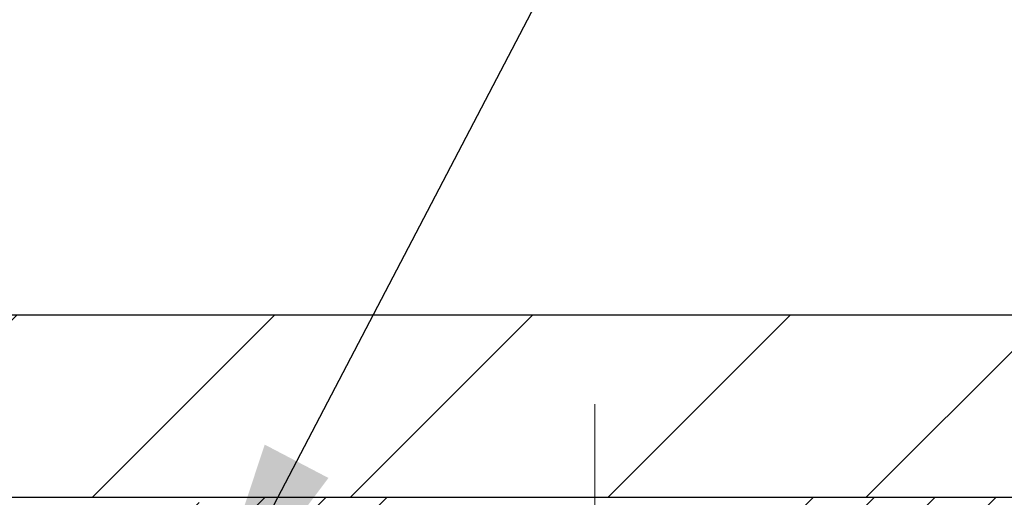
# Model space of a CAD drawing. Extents: x 13 to 3254, y -423 to 1977.
# Drawn here: x 468 to 469, y -397 to -397 of the extents above; entities that cross this region are included whole.
import ezdxf

# ---------------------------------------------------------------- set-up
doc = ezdxf.new("R2010")
doc.units = 0
doc.header["$LTSCALE"] = 5
doc.header["$MEASUREMENT"] = 0
doc.linetypes.add('CENTERX2', pattern=[4, 2.5, -0.5, 0.5, -0.5])
doc.layers.get('DEFPOINTS').update_dxf_attribs({"linetype": 'CONTINUOUS'})
for name, color, linetype, lineweight in [('CAPPING STRIP - H', 251, 'CONTINUOUS', 15), ('CENTERLINE - L', 1, 'CENTERX2', 18), ('COVER PLATE - L', 7, 'CONTINUOUS', 25), ('DIMS', 50, 'CONTINUOUS', 25), ('TEXT - 4', 241, 'CONTINUOUS', 25)]:
    doc.layers.add(name, color=color, linetype=linetype, lineweight=lineweight)
doc.dimstyles.get("Standard").update_dxf_attribs({"dimtxt": 0.18, "dimasz": 0.18, "dimexe": 0.18, "dimexo": 0.0625, "dimgap": 0.09, "dimtad": 0, "dimtih": 1, "dimtoh": 1, "dimdec": 4, "dimzin": 0, "dimdsep": 46, "dimtxsty": 'Standard', "dimcen": 0.09, "dimadec": 0, "dimazin": 0, "dimtfac": 1, "dimtdec": 4, "dimtofl": 0, "dimtmove": 0, "dimatfit": 3, "dimfxl": 1, "dimtolj": 1, "dimtzin": 0, "dimarcsym": 0})
doc.dimstyles.new('STANDARD$0', dxfattribs={"dimtxt": 0.18, "dimasz": 0.18, "dimexe": 0.18, "dimexo": 0.0625, "dimgap": 0.09, "dimtad": 0, "dimtih": 1, "dimtoh": 1, "dimdec": 4, "dimzin": 0, "dimdsep": 46, "dimtxsty": 'Standard', "dimcen": 0.09, "dimadec": 0, "dimazin": 0, "dimtfac": 1, "dimtdec": 4, "dimtofl": 0, "dimtmove": 0, "dimatfit": 3, "dimfxl": 1, "dimtolj": 1, "dimtzin": 0, "dimarcsym": 0})

# ---------------------------------------------------------------- blocks, each defined once
blk = doc.blocks.new('*D34')
at = {"layer": 'DEFPOINTS', "color": 0, "transparency": 16777216}
for p in [(474.1141126798394, -394.1254065757996), (459.1141126798395, -394.3546960432136), (474.1141126798394, -397.2840484317052)]:
    blk.add_point(p, dxfattribs=at)
at = {"layer": 'DIMS', "color": 0, "lineweight": -2, "transparency": 16777216}
for p, q in [((459.1141126798395, -394.0546960432135), (459.1141126798395, -393.8254065757995)), ((474.1141126798394, -396.9840484317052), (474.1141126798394, -393.8254065757995)), ((459.4141126798395, -394.1254065757996), (463.0146154132126, -394.1254065757996)), ((473.8141126798394, -394.1254065757996), (465.9646154132126, -394.1254065757996))]:
    blk.add_line(p, q, dxfattribs=at)
at = {"layer": 'DIMS', "color": 0, "transparency": 16777216}
for points in [[(459.4141126798395, -394.0754065757995), (459.4141126798395, -394.1754065757996), (459.1141126798395, -394.1254065757996)], [(473.8141126798394, -394.0754065757995), (473.8141126798394, -394.1754065757996), (474.1141126798394, -394.1254065757996)]]:
    blk.add_solid(points, dxfattribs=at)
at = {"layer": 'DIMS', "color": 0, "transparency": 16777216, "insert": (464.4896154132126, -394.1254065757996), "char_height": 0.3, "attachment_point": 5}
blk.add_mtext('\\A1;15 IN\\P [381.0mm]', dxfattribs=at)

msp = doc.modelspace()

# ---------------------------------------------------------------- hatches: boundary and pattern name
at = {"layer": 'CAPPING STRIP - H'}
h = msp.add_hatch(dxfattribs=at)
h.set_pattern_fill('ANSI31', color=256, scale=0.47244, angle=90, style=0)
h.set_pattern_definition([(45.00000000000001, (-528.1362397946914, 19.68909797858808), (0.04175819096297156, -0.04175819096297156), [])])
edge = h.paths.add_edge_path()
edge.add_line((467.9255996487685, -397.4827555551923), (467.9079928847277, -397.3859183529667))
edge.add_line((467.9079928847277, -397.3859183529667), (468.1123029245488, -397.3487710729985))
edge.add_arc((468.1369523942089, -397.4843431561098), 0.1377947244043846, 90.00000000099271, 100.30484647022479, ccw=False)
edge.add_line((468.1369523942066, -397.3465484317055), (468.3717997351181, -397.3465484317055))
edge.add_line((468.3717997351181, -397.3465484317055), (468.4948307390558, -397.4449732348557))
edge.add_line((468.4948307390558, -397.4449732348557), (468.1369523942066, -397.4449732348557))
edge.add_arc((468.1369523942095, -397.484343156123), 0.03936992126728001, 90.00000000430171, 100.3048464714298)
edge.add_line((468.1299096885899, -397.4456082752254), (467.9255996487685, -397.4827555551923))
edge = h.paths.add_edge_path()
edge.add_arc((469.1591981603181, -397.4843431561158), 0.03936992126011774, 359.9999999998346, 449.9999999998345)
edge.add_line((469.1591981603182, -397.4449732348557), (468.7605777075604, -397.4449732348557))
edge.add_line((468.7605777075604, -397.4449732348557), (468.8836087114981, -397.3465484317055))
edge.add_line((468.8836087114981, -397.3465484317055), (469.1985680815777, -397.3465484317055))
edge.add_arc((469.1985680815776, -397.4449732348556), 0.09842480315012381, -6.622258297284134e-11, 89.99999999993378, ccw=False)
edge.add_line((469.2969928847277, -397.4449732348557), (469.2969928847277, -397.9961521324961))
edge.add_line((469.2969928847277, -397.9961521324961), (469.1985680815777, -397.9961521324961))
edge.add_line((469.1985680815777, -397.9961521324961), (469.1985680815782, -397.4843431561159))
at = {"layer": 'COVER PLATE - L'}
h = msp.add_hatch(dxfattribs=at)
h.set_pattern_fill('ANSI31', color=252, scale=2, style=0)
h.set_pattern_definition([(45, (274.8691374938385, -410.4577815369233), (-0.1767766952966368, 0.1767766952966369), [])])
h.paths.add_polyline_path([(466.0516126798394, -397.0965484317051), (466.0516126798394, -397.3465484317051), (474.1141126798403, -397.3465484317051), (474.1141126798394, -397.2840484317052), (473.0507473386599, -397.096548431705)])

# ---------------------------------------------------------------- linework, layer by layer
at = {"layer": 'CENTERLINE - L', "ltscale": 0.03}
for p, q in [((468.6276981603411, -398.1219480665099), (468.6276981603411, -397.2189160287144)), ((468.6276981603411, -398.1219480665099), (468.6276981603411, -397.2189160287144)), ((468.6277011918245, -398.1219461048102), (468.6277011918245, -397.2189158730791)), ((468.6277011918245, -398.1219461048102), (468.6277011918245, -397.2189158730791))]:
    msp.add_line(p, q, dxfattribs=at)
at = {"layer": 'COVER PLATE - L'}
for p, q in [((459.8641126798389, -397.0965484317052), (473.0507473386599, -397.096548431705)), ((459.8641126798395, -397.3465484317052), (474.1141126798394, -397.3465484317051))]:
    msp.add_line(p, q, dxfattribs=at)

# ---------------------------------------------------------------- dimensions: what is measured, and where the dimension line sits
at = {"layer": 'DIMS'}
dim = msp.add_linear_dim(base=(474.1141126798394, -394.1254065757996), p1=(459.1141126798395, -394.3546960432136), p2=(474.1141126798394, -397.2840484317052), text='<>\\P[]', dimstyle='STANDARD$0', override={"dimtxt": 0.3, "dimasz": 0.3, "dimexe": 0.3, "dimexo": 0.3, "dimgap": 0.3, "dimlunit": 5, "dimpost": ' IN', "dimfrac": 2}, dxfattribs=at)
dim.commit()
dim.dimension.update_dxf_attribs({"geometry": '*D34', "text_midpoint": (464.4896154132126, -394.1254065757996), "dimtype": 160})

# ---------------------------------------------------------------- leaders
at = {"layer": 'TEXT - 4'}
for points in [[(463.8517061250033, -398.8648440659853), (470.1072018676706, -387.6418755871993), (470.2937710406851, -387.6418755871993)], [(466.5387042087837, -397.211255599432), (470.9572184746822, -388.6284770154631), (471.3587610041328, -388.6284770154631)], [(468.0797069088501, -397.5630231758145), (471.7517647086217, -390.5398838370354), (472.1323702834138, -390.5398838370354)]]:
    msp.add_leader(points, dimstyle='Standard', override={"dimasz": 0.3}, dxfattribs=at)

doc.saveas('drawing.dxf')
